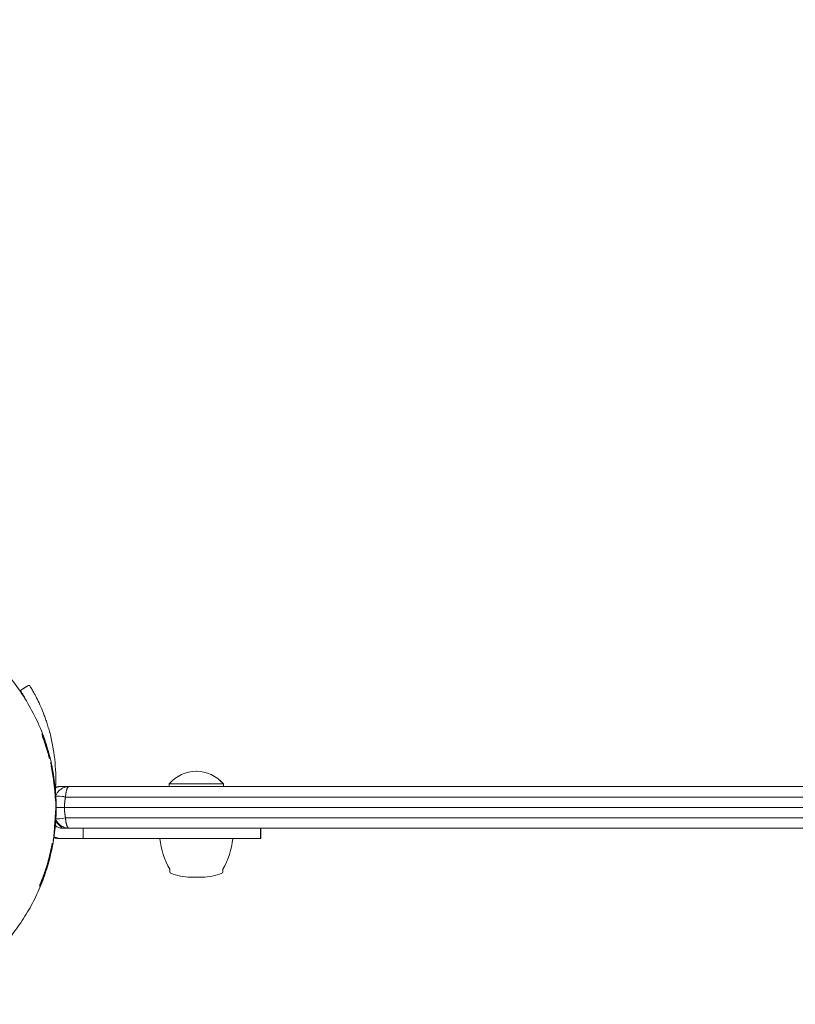
# Model space of a CAD drawing. Units: millimetres. Extents: x -1555 to 3492, y -1557 to 3175.
# Drawn here: x 48 to 271, y -57 to 227 of the extents above; entities that cross this region are included whole.
import ezdxf

# ---------------------------------------------------------------- set-up
doc = ezdxf.new("R2010")
doc.units = ezdxf.units.MM
doc.header["$LTSCALE"] = 0.2
doc.header["$MEASUREMENT"] = 0
doc.header["$PDMODE"] = 1
doc.layers.add('HAGS-Dim Plan', color=7, linetype='Continuous', lineweight=100)
doc.layers.add('HAGS-Plan', color=7, linetype='Continuous')
doc.styles.get("Standard").update_dxf_attribs({"font": 'g13f12d.shx', "height": 300})
doc.dimstyles.new('HAGS - Dim Plan', dxfattribs={"dimtxt": 300, "dimasz": 200, "dimexe": 0.18, "dimexo": 0.0625, "dimgap": 150, "dimtad": 0, "dimlfac": 0.001, "dimrnd": 0.01, "dimzin": 1, "dimdsep": 46, "dimtxsty": 'Standard', "dimblk": 'HAGS - Dim Plan arrow', "dimcen": 0.1, "dimse1": 1, "dimse2": 1, "dimclrd": 1, "dimadec": 0, "dimazin": 0, "dimtfac": 1, "dimtofl": 0, "dimtmove": 0, "dimatfit": 3, "dimfxl": 1, "dimtolj": 1, "dimtzin": 0, "dimarcsym": 0})

# ---------------------------------------------------------------- blocks, each defined once
blk = doc.blocks.new('HAGS - Dim Plan arrow')
at = {"color": 1, "lineweight": 0}
blk.add_lwpolyline([(0, 0, 0, 0.35, 0), (-1, 0, 0.015, 0.015, 0)], format="xyseb", dxfattribs=at)
blk = doc.blocks.new('*D10')
at = {"layer": 'Defpoints', "color": 0, "transparency": 16777216}
for p in [(2730.37, 2977.67), (-1554.73, -0.2), (2730.37, -56.78)]:
    blk.add_point(p, dxfattribs=at)
at = {"layer": 'HAGS-Dim Plan', "color": 1, "lineweight": -2, "transparency": 16777216}
for p, q in [((-1354.73, 2977.67), (-33.14, 2977.67)), ((2530.37, 2977.67), (1208.78, 2977.67))]:
    blk.add_line(p, q, dxfattribs=at)
at = {"layer": 'HAGS-Dim Plan', "color": 1, "lineweight": -2, "transparency": 16777216, "xscale": 200, "yscale": 200, "zscale": 200, "rotation": 180}
blk.add_blockref('HAGS - Dim Plan arrow', (-1554.73, 2977.67), dxfattribs=at)
at = {"layer": 'HAGS-Dim Plan', "color": 1, "lineweight": -2, "transparency": 16777216, "xscale": 200, "yscale": 200, "zscale": 200}
blk.add_blockref('HAGS - Dim Plan arrow', (2730.37, 2977.67), dxfattribs=at)
at = {"layer": 'HAGS-Dim Plan', "color": 0, "transparency": 16777216, "insert": (587.82, 2977.67), "char_height": 300, "attachment_point": 5}
blk.add_mtext('\\A1;4.29m', dxfattribs=at)
blk = doc.blocks.new('*D11')
at = {"layer": 'Defpoints', "color": 0, "transparency": 16777216}
for p in [(1230.37, 2550.78), (-58.11, -1.06, 898.4), (1230.37, 0, 1485.06)]:
    blk.add_point(p, dxfattribs=at)
at = {"layer": 'HAGS-Dim Plan', "color": 1, "lineweight": -2, "transparency": 16777216}
for p, q in [((-258.11, 2550.78), (-458.11, 2550.78)), ((1430.37, 2550.78), (1630.37, 2550.78))]:
    blk.add_line(p, q, dxfattribs=at)
at = {"layer": 'HAGS-Dim Plan', "color": 1, "lineweight": -2, "transparency": 16777216, "xscale": 200, "yscale": 200, "zscale": 200}
blk.add_blockref('HAGS - Dim Plan arrow', (-58.11, 2550.78), dxfattribs=at)
at = {"layer": 'HAGS-Dim Plan', "color": 1, "lineweight": -2, "transparency": 16777216, "xscale": 200, "yscale": 200, "zscale": 200, "rotation": 180}
blk.add_blockref('HAGS - Dim Plan arrow', (1230.37, 2550.78), dxfattribs=at)
at = {"layer": 'HAGS-Dim Plan', "color": 0, "transparency": 16777216, "insert": (586.13, 2550.78), "char_height": 300, "attachment_point": 5}
blk.add_mtext('\\A1;1.29m', dxfattribs=at)

msp = doc.modelspace()

# ---------------------------------------------------------------- linework, layer by layer
at = {"layer": 'HAGS-Plan', "lineweight": 0}
for p, q in [((50.192, 35.119), (50.09, 35.119)), ((50.192, 35.119), (50.547, 35.119)), ((47.769, 33.59), (47.966, 33.59)), ((54.4, 20.059), (54.448, 20.059)), ((54.805, 19.143), (54.872, 19.143)), ((55.191, 17.961), (55.239, 17.961)), ((55.685, 16.149), (55.704, 16.149)), ((55.742, 15.955), (55.771, 15.955)), ((56.18, 14.853), (56.222, 14.853)), ((56.277, 14.444), (56.329, 14.444)), ((56.808, 12.038), (56.824, 12.038)), ((56.842, 11.875), (56.869, 11.875)), ((56.885, 11.247), (56.933, 11.247)), ((57.25, 9.718), (57.276, 9.718)), ((59.254, 6), (61.898, 6)), ((59.254, 6), (61.898, 6)), ((61.898, 6), (305.598, 6)), ((61.898, 6), (305.598, 6)), ((98.6, 6.8), (90.8, 6.8)), ((90.8, 6), (90.8, 6.8)), ((106.4, 6.8), (98.6, 6.8)), ((106.41, 6.8), (106.4, 6.8)), ((106.4, 6), (106.4, 6.8)), ((106.41, 6), (106.41, 6.8)), ((57.839, 4.215), (57.911, 4.215)), ((305.598, 3), (60.897, 3)), ((305.598, 3), (60.897, 3)), ((57.922, -2.718), (58.024, -2.718)), ((57.996, -1.828), (58.102, -1.828)), ((58.203, 0), (60.602, 0)), ((58.203, 0), (60.602, 0)), ((305.598, 0), (60.602, 0)), ((305.598, 0), (60.602, 0)), ((57.754, -5.078), (57.762, -5.078)), ((57.8, -4.527), (57.832, -4.527)), ((57.895, -3.079), (57.991, -3.079)), ((59.956, -6), (58.06, -4.104)), ((60.897, -3), (305.598, -3)), ((60.897, -3), (305.598, -3)), ((57.657, -6.965), (57.713, -6.965)), ((57.709, -6.163), (57.76, -6.163)), ((57.727, -5.848), (57.778, -5.848)), ((65.988, -6), (59.988, -6)), ((81.854, -6), (65.988, -6)), ((65.988, -6), (65.988, -9)), ((296.303, -6), (81.854, -6)), ((296.303, -6), (81.854, -6)), ((117.145, -6), (117.145, -9)), ((117.162, -6), (117.162, -9)), ((59.328, -9), (59.226, -9)), ((59.328, -9), (59.458, -9)), ((59.503, -9), (59.813, -9)), ((59.858, -9), (59.988, -9)), ((65.988, -9), (59.988, -9)), ((116.571, -9), (65.988, -9)), ((117.145, -9), (116.571, -9)), ((117.145, -9), (117.162, -9)), ((56.289, -13.903), (56.32, -13.903)), ((56.289, -13.903), (56.434, -13.903)), ((56.365, -13.906), (56.381, -13.906)), ((56.78, -11.737), (56.81, -11.737)), ((56.78, -11.738), (56.924, -11.738)), ((54.745, -19.098), (54.777, -19.098)), ((54.745, -19.099), (54.894, -19.099)), ((54.824, -19.097), (54.841, -19.097)), ((91, -17.835), (91, -18.6)), ((106.2, -17.835), (106.2, -18.6)), ((106.21, -17.835), (106.21, -18.6)), ((53.94, -21.266), (53.972, -21.266)), ((53.972, -21.266), (54.092, -21.266)), ((96.919, -20.084), (98.6, -20.084)), ((98.6, -20.084), (100.281, -20.084)), ((100.281, -20.084), (100.29, -20.084))]:
    msp.add_line(p, q, dxfattribs=at)
for centre, radius, start, end in [((0, 0), 58.025, 20.22453, 20.88721), ((0, 0), 57.981, 20.24072, 20.58872), ((0, 0), 58.101, 13.99453, 14.61833), ((0, 0), 58.151, 14.38188, 14.79857), ((0, 0), 58.069, 7.69082, 12.93062), ((0, 0), 57.983, 11.42272, 11.82032), ((0, 0), 58.033, 11.17476, 11.80994), ((99.036, -0.491), 11, 92.27305, 138.48244), ((98.164, -0.491), 11, 41.51756, 87.72695), ((99.046, -0.491), 11, 92.27305, 92.29807), ((98.173, -0.491), 11, 41.51756, 87.72695), ((0, 0), 58.152, 0, 1.77064), ((0, 0), 58.088, 353.90986, 357.31769), ((0, 0), 58.141, 356.73077, 357.27431), ((0, 0), 58.152, 356.73137, 0), ((0, 0), 58.152, 350.55258, 354.69504), ((0, 0), 57.977, 354.80399, 357.1106), ((0, 0), 58.073, 354.2202, 356.96054), ((0, 0), 58.141, 354.49204, 354.69406), ((0, 0), 57.981, 344.69309, 349.79516), ((0, 0), 58.152, 344.73914, 349.82545), ((0, 0), 57.991, 349.51251, 349.79706), ((0, 0), 58.141, 349.5711, 349.82355), ((0, 0), 58.141, 350.55082, 350.78691), ((109.007, -7.031), 21, 185.3805, 210.96311), ((88.193, -7.031), 21, 329.03689, 354.6195), ((88.202, -7.031), 21, 329.03689, 354.6195), ((0, 0), 58.055, 340.79507, 346.14136), ((0, 0), 58.071, 340.80064, 346.1453), ((0, 0), 57.991, 344.69599, 344.84161), ((0, 0), 58.141, 344.73626, 344.96158), ((0, 0), 57.981, 336.95271, 342.27789), ((0, 0), 58.152, 337.02429, 342.33166), ((0, 0), 57.991, 342.05215, 342.28127), ((0, 0), 58.141, 342.08412, 342.32829), ((91.4, -18.6), 0.4, 180, 247.78739), ((96.919, -5.084), 15, 247.78739, 270), ((100.281, -5.084), 15, 270, 292.21261), ((100.29, -5.084), 15, 270, 292.21261), ((105.8, -18.6), 0.4, 292.21261, 0), ((105.81, -18.6), 0.4, 292.21261, 0), ((0, 0), 57.991, 336.95721, 337.22748), ((0, 0), 58.141, 337.01981, 337.30538)]:
    msp.add_arc(centre, radius, start, end, dxfattribs=at)
at = {"layer": 'HAGS-Plan', "lineweight": 0, "extrusion": (0, 0, -1)}
for centre, major_axis, ratio, start_param, end_param in [((5.103, 8.105), (0, -53), 0.9999484, -1.814363, -1.509819), ((60.897, 2.25), (2.899, -0.774), 0.2420454, -1.9698629, -1.6353291), ((60.897, 2.25), (2.899, -0.774), 0.2420454, -1.9698629, -1.6353291), ((63.76, 2), (-2.511, 3.114), 0.0000028, 0, 0.0000113), ((63.76, 2), (-2.511, 3.114), 0.0000028, 0, 0.0000113), ((59.988, -3), (0, -3), 0.9999484, 0, 0.7368838), ((63.76, -2), (-2.511, -3.114), 0.0000028, 0, 0.0000113), ((63.76, -2), (-2.511, -3.114), 0.0000028, 0, 0.0000113), ((59.988, -3), (0, -6), 0.9999484, 0, 0.4111517), ((59.226, -3), (0, -6), 0.9999484, 0, 0.2827948)]:
    msp.add_ellipse(centre, major_axis=major_axis, ratio=ratio, start_param=start_param, end_param=end_param, dxfattribs=at)
at = {"layer": 'HAGS-Plan', "lineweight": 0}
for centre, major_axis, ratio, start_param, end_param in [((60.897, 2.25), (-2.899, 0.774), 0.2420454, -1.5062723, -0.2304717), ((60.897, 2.25), (-2.899, 0.774), 0.2420454, -1.5062723, -0.2304717), ((63.752, 2), (-2.5, 3.121), 0.0000029, 0, 0.0000115), ((63.752, 2), (-2.5, 3.121), 0.0000029, 0, 0.0000115), ((60.897, -2.25), (-2.899, -0.774), 0.2420454, 0.2304717, 1.5062723), ((60.897, -2.25), (-2.899, -0.774), 0.2420454, 0.2304717, 1.5062723), ((63.752, -2), (-2.5, -3.121), 0.0000029, 0, 0.0000115), ((63.752, -2), (-2.5, -3.121), 0.0000029, 0, 0.0000115), ((59.328, -3), (0, -6), 0.9999484, -0.2998019, 0)]:
    msp.add_ellipse(centre, major_axis=major_axis, ratio=ratio, start_param=start_param, end_param=end_param, dxfattribs=at)
for points, knots in [([(30.799, 49.984), (32.477, 48.914), (34.126, 47.743), (37.499, 45.07), (39.219, 43.544), (42.438, 40.319), (43.949, 38.63), (46.732, 35.117), (48.018, 33.302), (50.342, 29.576), (51.396, 27.671), (53.254, 23.802), (54.074, 21.842), (55.474, 17.896), (56.066, 15.91), (57.022, 11.941), (57.396, 9.953), (57.93, 6.002), (58.098, 4.031), (58.234, 0.129), (58.206, -1.813), (57.964, -5.649), (57.75, -7.554), (57.145, -11.313), (56.75, -13.174), (55.791, -16.845), (55.221, -18.659), (53.91, -22.231), (53.163, -23.992), (51.502, -27.45), (50.577, -29.147), (48.561, -32.469), (47.459, -34.091), (45.084, -37.249), (43.803, -38.779), (41.072, -41.738), (39.614, -43.158), (36.531, -45.874), (34.9, -47.162), (32.431, -48.915), (31.618, -49.462), (30.798, -49.985)], [20.487855, 20.487855, 20.487855, 20.487855, 28.5056131, 28.5056131, 37.2989536, 37.2989536, 45.6072305, 45.6072305, 53.4138809, 53.4138809, 60.7292764, 60.7292764, 67.5910677, 67.5910677, 74.0590471, 74.0590471, 80.2124266, 80.2124266, 86.1397181, 86.1397181, 91.9353794, 91.9353794, 97.6981827, 97.6981827, 103.5188021, 103.5188021, 109.4843183, 109.4843183, 115.6750798, 115.6750798, 122.1580616, 122.1580616, 128.9932893, 128.9932893, 136.2264316, 136.2264316, 143.8889117, 143.8889117, 151.9969046, 151.9969046, 155.9157775, 155.9157775, 155.9157775, 155.9157775]), ([(50.547, 35.119), (50.557, 35.119), (50.618, 35.034), (50.837, 34.693), (50.994, 34.439), (51.393, 33.763), (51.631, 33.347), (52.173, 32.351), (52.472, 31.781), (53.109, 30.49), (53.441, 29.781), (54.117, 28.232), (54.454, 27.407), (54.948, 26.09), (55.109, 25.642), (55.423, 24.728), (55.576, 24.261), (55.798, 23.551), (55.87, 23.312), (56.012, 22.833), (56.082, 22.59), (56.183, 22.23), (56.233, 22.048), (56.291, 21.835), (56.319, 21.728), (56.334, 21.674), (56.34, 21.651), (56.344, 21.636), (56.346, 21.627), (56.402, 21.416), (56.465, 21.172), (56.536, 20.887)], [0, 0, 0, 0, 0.125, 0.125, 0.25, 0.25, 0.375, 0.375, 0.5, 0.5, 0.625, 0.625, 0.75, 0.75, 0.8125, 0.8125, 0.875, 0.875, 0.90625, 0.90625, 0.9375, 0.9375, 0.953125, 0.9609375, 0.9648438, 0.9667969, 0.9677734, 0.9677734, 0.96875, 0.96875, 1, 1, 1, 1]), ([(47.966, 33.59), (47.976, 33.59), (48.034, 33.51), (48.242, 33.188), (48.39, 32.949), (48.768, 32.311), (48.993, 31.918), (49.402, 31.169), (49.564, 30.865), (49.733, 30.537)], [0, 0, 0, 0, 0.125, 0.125, 0.25, 0.25, 0.375, 0.375, 0.4493759, 0.4493759, 0.4493759, 0.4493759]), ([(54.089, 21.223), (54.086, 21.223), (54.09, 21.202), (54.114, 21.123), (54.134, 21.063), (54.214, 20.831), (54.295, 20.605), (54.394, 20.327)], [0.0000211294, 0.0000211294, 0.0000211294, 0.0000211294, 0.0006004402, 0.0006004402, 0.0011797509, 0.0011797509, 0.0023383723, 0.0023383723, 0.0023383723, 0.0023383723]), ([(54.488, 20.282), (54.432, 20.426), (54.38, 20.555), (54.287, 20.785), (54.245, 20.886), (54.176, 21.049), (54.148, 21.112), (54.107, 21.199), (54.094, 21.221), (54.09, 21.223)], [0.0000002725, 0.0000002725, 0.0000002725, 0.0000002725, 0.0005882243, 0.0005882243, 0.0011761761, 0.0011761761, 0.0017641279, 0.0017641279, 0.0023520796, 0.0023520796, 0.0023520796, 0.0023520796]), ([(54.96, 18.505), (54.898, 18.694), (54.84, 18.871), (54.73, 19.201), (54.678, 19.355), (54.588, 19.623), (54.55, 19.739), (54.486, 19.933), (54.463, 20.008), (54.448, 20.059)], [0.0000002271, 0.0000002271, 0.0000002271, 0.0000002271, 0.0006451698, 0.0006451698, 0.0012901125, 0.0012901125, 0.0019350552, 0.0019350552, 0.0025799979, 0.0025799979, 0.0025799979, 0.0025799979]), ([(55.244, 18.171), (55.115, 18.56), (54.986, 18.934), (54.792, 19.473), (54.728, 19.647), (54.605, 19.977), (54.545, 20.134), (54.488, 20.282)], [0.000000208, 0.000000208, 0.000000208, 0.000000208, 0.0012150462, 0.0012150462, 0.0018224654, 0.0018224654, 0.0024298845, 0.0024298845, 0.0024298845, 0.0024298845]), ([(55.239, 17.961), (55.185, 18.13), (55.135, 18.287), (55.043, 18.575), (55.002, 18.703), (54.934, 18.916), (54.908, 19), (54.875, 19.113), (54.868, 19.143), (54.872, 19.143)], [0.0000002187, 0.0000002187, 0.0000002187, 0.0000002187, 0.0005544391, 0.0005544391, 0.0011086594, 0.0011086594, 0.0016628798, 0.0016628798, 0.0022171002, 0.0022171002, 0.0022171002, 0.0022171002]), ([(54.872, 19.143), (54.874, 19.143), (54.88, 19.131), (54.901, 19.083), (54.916, 19.048), (54.934, 19.001)], [0.00221710018, 0.00221710018, 0.00221710018, 0.00221710018, 0.00257382646, 0.00257382646, 0.00293055274, 0.00293055274, 0.00293055274, 0.00293055274]), ([(54.883, 18.694), (55.04, 18.226), (55.194, 17.751), (55.42, 17.028), (55.495, 16.785), (55.639, 16.307), (55.708, 16.071), (55.776, 15.838)], [0.0000002143, 0.0000002143, 0.0000002143, 0.0000002143, 0.0015060305, 0.0015060305, 0.0022589385, 0.0022589385, 0.0030118466, 0.0030118466, 0.0030118466, 0.0030118466]), ([(54.934, 19.001), (54.987, 18.857), (55.05, 18.684), (55.19, 18.282), (55.263, 18.064), (55.416, 17.598), (55.491, 17.36), (55.639, 16.878), (55.708, 16.646), (55.771, 16.423)], [0.0000002477, 0.0000002477, 0.0000002477, 0.0000002477, 0.0007496056, 0.0007496056, 0.0014989635, 0.0014989635, 0.0022483214, 0.0022483214, 0.0029976792, 0.0029976792, 0.0029976792, 0.0029976792]), ([(55.704, 16.149), (55.656, 16.308), (55.602, 16.484), (55.483, 16.868), (55.42, 17.072), (55.289, 17.487), (55.221, 17.699), (55.089, 18.111), (55.023, 18.315), (54.96, 18.505)], [0.0000002744, 0.0000002744, 0.0000002744, 0.0000002744, 0.000655827, 0.000655827, 0.0013113797, 0.0013113797, 0.0019669324, 0.0019669324, 0.0026224851, 0.0026224851, 0.0026224851, 0.0026224851]), ([(55.098, 18.254), (55.223, 17.865), (55.338, 17.496), (55.546, 16.796), (55.64, 16.465), (55.724, 16.156)], [0.0000002224, 0.0000002224, 0.0000002224, 0.0000002224, 0.0012969621, 0.0012969621, 0.0025937018, 0.0025937018, 0.0025937018, 0.0025937018]), ([(56.094, 15.313), (55.97, 15.78), (55.837, 16.251), (55.554, 17.204), (55.404, 17.685), (55.244, 18.171)], [0.0000002159, 0.0000002159, 0.0000002159, 0.0000002159, 0.0015095755, 0.0015095755, 0.0030189352, 0.0030189352, 0.0030189352, 0.0030189352]), ([(55.724, 16.156), (55.758, 16.028), (55.775, 15.956), (55.767, 15.953), (55.744, 16.023), (55.704, 16.149)], [0.0000002515, 0.0000002515, 0.0000002515, 0.0000002515, 0.0006347429, 0.0006347429, 0.0012692343, 0.0012692343, 0.0012692343, 0.0012692343]), ([(55.771, 16.423), (55.833, 16.209), (55.888, 16.009), (55.988, 15.636), (56.033, 15.462), (56.109, 15.159), (56.14, 15.028), (56.191, 14.809), (56.209, 14.723), (56.22, 14.663)], [0.0000002272, 0.0000002272, 0.0000002272, 0.0000002272, 0.000729821, 0.000729821, 0.0014594149, 0.0014594149, 0.0021890087, 0.0021890087, 0.0029186025, 0.0029186025, 0.0029186025, 0.0029186025]), ([(55.776, 15.838), (55.842, 15.611), (55.903, 15.398), (55.987, 15.102), (56.014, 15.006), (56.064, 14.83), (56.087, 14.748), (56.151, 14.521), (56.187, 14.395), (56.242, 14.214), (56.261, 14.155), (56.271, 14.134)], [0.0000002149, 0.0000002149, 0.0000002149, 0.0000002149, 0.000733241, 0.000733241, 0.0010997541, 0.0010997541, 0.0014662671, 0.0014662671, 0.0021992932, 0.0021992932, 0.0029323193, 0.0029323193, 0.0029323193, 0.0029323193]), ([(56.271, 14.134), (56.278, 14.121), (56.277, 14.142), (56.263, 14.223), (56.256, 14.259), (56.239, 14.345), (56.228, 14.395), (56.189, 14.568), (56.155, 14.713), (56.073, 15.046), (56.024, 15.236), (55.97, 15.443)], [0.0000001975, 0.0000001975, 0.0000001975, 0.0000001975, 0.0007273846, 0.0007273846, 0.0010909782, 0.0010909782, 0.0014545718, 0.0014545718, 0.0021817589, 0.0021817589, 0.002908946, 0.002908946, 0.002908946, 0.002908946]), ([(56.222, 14.853), (56.212, 14.883), (56.193, 14.952), (56.146, 15.121), (56.119, 15.222), (56.094, 15.313)], [0.00000020789, 0.00000020789, 0.00000020789, 0.00000020789, 0.0002931653, 0.0002931653, 0.00058612271, 0.00058612271, 0.00058612271, 0.00058612271]), ([(56.608, 12.994), (56.606, 12.994), (56.604, 12.994), (56.602, 12.994), (56.6, 12.994), (56.599, 12.994), (56.597, 12.994)], [0.00375713606, 0.00375713606, 0.00375713606, 0.00375713606, 0.00405886196, 0.00405886196, 0.00405886196, 0.00435474924, 0.00435474924, 0.00435474924, 0.00435474924]), ([(56.804, 11.877), (56.802, 11.877), (56.8, 11.877), (56.798, 11.877), (56.783, 11.877), (56.768, 11.877), (56.753, 11.877)], [0.0062903872, 0.0062903872, 0.0062903872, 0.0062903872, 0.0066500606, 0.0066500606, 0.0066500606, 0.0091695667, 0.0091695667, 0.0091695667, 0.0091695667]), ([(56.912, 11.877), (56.91, 11.877), (56.908, 11.877), (56.907, 11.877), (56.894, 11.877), (56.882, 11.877), (56.87, 11.877)], [0.0052678915, 0.0052678915, 0.0052678915, 0.0052678915, 0.0055610569, 0.0055610569, 0.0055610569, 0.0076120314, 0.0076120314, 0.0076120314, 0.0076120314]), ([(57.406, 8.199), (57.355, 8.558), (57.303, 8.905), (57.199, 9.576), (57.15, 9.883), (57.06, 10.435), (57.021, 10.668), (56.961, 11.04), (56.941, 11.173), (56.933, 11.247)], [0.0000001992, 0.0000001992, 0.0000001992, 0.0000001992, 0.0010725506, 0.0010725506, 0.0021449019, 0.0021449019, 0.0032172533, 0.0032172533, 0.0042896046, 0.0042896046, 0.0042896046, 0.0042896046]), ([(57.137, 9.862), (57.23, 9.309), (57.317, 8.749), (57.477, 7.616), (57.551, 7.039), (57.616, 6.466)], [0.0000002074, 0.0000002074, 0.0000002074, 0.0000002074, 0.0017195495, 0.0017195495, 0.0034388916, 0.0034388916, 0.0034388916, 0.0034388916]), ([(57.34, 9.259), (57.319, 9.394), (57.302, 9.511), (57.279, 9.673), (57.274, 9.718), (57.276, 9.718)], [0.00000021506, 0.00000021506, 0.00000021506, 0.00000021506, 0.00043603768, 0.00043603768, 0.0008718603, 0.0008718603, 0.0008718603, 0.0008718603]), ([(57.281, 9.706), (57.292, 9.706), (57.303, 9.706), (57.314, 9.706), (57.316, 9.706), (57.317, 9.706), (57.319, 9.706)], [0.0030715837, 0.0030715837, 0.0030715837, 0.0030715837, 0.0049689972, 0.0049689972, 0.0049689972, 0.0052421961, 0.0052421961, 0.0052421961, 0.0052421961]), ([(57.319, 9.706), (57.376, 9.388), (57.432, 9.054), (57.513, 8.529), (57.54, 8.35), (57.59, 7.994), (57.615, 7.816), (57.638, 7.637)], [0.0000002251, 0.0000002251, 0.0000002251, 0.0000002251, 0.0010730606, 0.0010730606, 0.0016094783, 0.0016094783, 0.0021458961, 0.0021458961, 0.0021458961, 0.0021458961]), ([(57.915, 5.211), (57.868, 5.761), (57.812, 6.32), (57.679, 7.45), (57.602, 8.026), (57.516, 8.596)], [0.0000002074, 0.0000002074, 0.0000002074, 0.0000002074, 0.001713768, 0.001713768, 0.0034273286, 0.0034273286, 0.0034273286, 0.0034273286]), ([(57.832, 4.716), (57.813, 4.872), (57.791, 5.071), (57.751, 5.436), (57.736, 5.568), (57.705, 5.846), (57.688, 5.992), (57.652, 6.301), (57.633, 6.463), (57.592, 6.794), (57.571, 6.963), (57.527, 7.309), (57.504, 7.486), (57.456, 7.842), (57.431, 8.021), (57.406, 8.199)], [0.0000002187, 0.0000002187, 0.0000002187, 0.0000002187, 0.00106926, 0.00106926, 0.0016037807, 0.0016037807, 0.0021383014, 0.0021383014, 0.0026728221, 0.0026728221, 0.0032073428, 0.0032073428, 0.0037418635, 0.0037418635, 0.0042763842, 0.0042763842, 0.0042763842, 0.0042763842]), ([(57.547, 7.771), (57.55, 7.771), (57.552, 7.771), (57.555, 7.771), (57.556, 7.771), (57.557, 7.771), (57.558, 7.771)], [0.00195742655, 0.00195742655, 0.00195742655, 0.00195742655, 0.00240542571, 0.00240542571, 0.00240542571, 0.00255503659, 0.00255503659, 0.00255503659, 0.00255503659]), ([(57.616, 6.466), (57.682, 5.898), (57.737, 5.353), (57.808, 4.573), (57.83, 4.32), (57.869, 3.841), (57.887, 3.614), (57.903, 3.398)], [0.0000002003, 0.0000002003, 0.0000002003, 0.0000002003, 0.0017085324, 0.0017085324, 0.0025626985, 0.0025626985, 0.0034168646, 0.0034168646, 0.0034168646, 0.0034168646]), ([(57.638, 7.637), (57.684, 7.283), (57.724, 6.942), (57.777, 6.453), (57.793, 6.294), (57.822, 5.991), (57.834, 5.848), (57.857, 5.575), (57.867, 5.445), (57.885, 5.206), (57.892, 5.097), (57.91, 4.8), (57.917, 4.642), (57.919, 4.534)], [0.0000002005, 0.0000002005, 0.0000002005, 0.0000002005, 0.0010660477, 0.0010660477, 0.0015989713, 0.0015989713, 0.0021318948, 0.0021318948, 0.0026648184, 0.0026648184, 0.003197742, 0.003197742, 0.0042635892, 0.0042635892, 0.0042635892, 0.0042635892]), ([(59.254, 6), (59.169, 6), (59.083, 5.995), (58.913, 5.977), (58.83, 5.964), (58.58, 5.911), (58.417, 5.858), (58.185, 5.755), (58.114, 5.72), (58.045, 5.681)], [-0.0000136213, -0.0000136213, -0.0000136213, -0.0000136213, 0.0003146246, 0.0003146246, 0.0006428705, 0.0006428705, 0.0012993623, 0.0012993623, 0.0015930456, 0.0015930456, 0.0015930456, 0.0015930456]), ([(59.254, 6), (59.169, 6), (59.083, 5.995), (58.913, 5.977), (58.83, 5.964), (58.58, 5.911), (58.417, 5.858), (58.185, 5.755), (58.114, 5.72), (58.045, 5.681)], [-0.0000136213, -0.0000136213, -0.0000136213, -0.0000136213, 0.0003146246, 0.0003146246, 0.0006428705, 0.0006428705, 0.0012993623, 0.0012993623, 0.0015930456, 0.0015930456, 0.0015930456, 0.0015930456]), ([(59.254, 6), (59.169, 6), (59.083, 5.995), (58.913, 5.977), (58.83, 5.964), (58.58, 5.911), (58.417, 5.858), (58.185, 5.755), (58.114, 5.72), (58.045, 5.681)], [-0.0000136213, -0.0000136213, -0.0000136213, -0.0000136213, 0.0003146246, 0.0003146246, 0.0006428705, 0.0006428705, 0.0012993623, 0.0012993623, 0.0015930486, 0.0015930486, 0.0015930486, 0.0015930486]), ([(59.254, 6), (59.145, 6), (59.034, 5.995), (58.815, 5.977), (58.707, 5.964), (58.414, 5.915), (58.231, 5.872), (58.051, 5.815)], [-0.000013621, -0.000013621, -0.000013621, -0.000013621, 0.0003148109, 0.0003148109, 0.0006432427, 0.0006432427, 0.0012099734, 0.0012099734, 0.0012099734, 0.0012099734]), ([(58.107, 3.366), (58.21, 3.647), (58.345, 3.916), (58.735, 4.518), (59.024, 4.837), (59.683, 5.37), (60.065, 5.588), (60.877, 5.895), (61.322, 5.983), (61.807, 5.999), (61.852, 6), (61.898, 6)], [0.3592007, 0.3592007, 0.3592007, 0.3592007, 1.2533987, 1.2533987, 2.5299066, 2.5299066, 3.8445046, 3.8445046, 5.2073748, 5.2073748, 5.3494862, 5.3494862, 5.3494862, 5.3494862]), ([(59.254, 6), (59.169, 6), (59.083, 5.995), (58.913, 5.977), (58.83, 5.964), (58.586, 5.912), (58.429, 5.861), (58.274, 5.794)], [-0.0000136213, -0.0000136213, -0.0000136213, -0.0000136213, 0.0003146246, 0.0003146246, 0.0006428705, 0.0006428705, 0.0012760006, 0.0012760006, 0.0012760006, 0.0012760006]), ([(57.919, 4.534), (57.923, 4.414), (57.923, 4.328), (57.92, 4.25), (57.918, 4.232), (57.913, 4.213), (57.91, 4.212), (57.899, 4.236), (57.889, 4.285), (57.865, 4.45), (57.85, 4.567), (57.832, 4.716)], [0.0000002092, 0.0000002092, 0.0000002092, 0.0000002092, 0.0010621766, 0.0010621766, 0.0015931604, 0.0015931604, 0.0021241441, 0.0021241441, 0.0031861116, 0.0031861116, 0.004248079, 0.004248079, 0.004248079, 0.004248079]), ([(57.903, 3.398), (57.919, 3.185), (57.933, 2.993), (57.957, 2.65), (57.968, 2.498), (57.988, 2.241), (57.996, 2.138), (58.011, 1.98), (58.018, 1.926), (58.024, 1.898)], [0.0000002671, 0.0000002671, 0.0000002671, 0.0000002671, 0.0008528721, 0.0008528721, 0.0017054771, 0.0017054771, 0.0025580821, 0.0025580821, 0.0034106871, 0.0034106871, 0.0034106871, 0.0034106871]), ([(58.056, 2.571), (58.054, 2.72), (58.05, 2.889), (58.037, 3.266), (58.028, 3.475), (58.006, 3.927), (57.992, 4.166), (57.958, 4.67), (57.938, 4.936), (57.915, 5.211)], [0.0000002303, 0.0000002303, 0.0000002303, 0.0000002303, 0.0008532436, 0.0008532436, 0.0017062569, 0.0017062569, 0.0025592702, 0.0025592702, 0.0034122835, 0.0034122835, 0.0034122835, 0.0034122835]), ([(58.024, 1.898), (58.036, 1.839), (58.045, 1.866), (58.054, 2.037), (58.056, 2.116), (58.058, 2.313), (58.058, 2.431), (58.056, 2.571)], [0.0000001983, 0.0000001983, 0.0000001983, 0.0000001983, 0.0017026135, 0.0017026135, 0.0025538211, 0.0025538211, 0.0034050288, 0.0034050288, 0.0034050288, 0.0034050288]), ([(58.113, 1.797), (58.118, 1.644), (58.121, 1.495), (58.126, 1.206), (58.128, 1.068), (58.128, 0.942)], [0.0000001973, 0.0000001973, 0.0000001973, 0.0000001973, 0.00045231689, 0.00045231689, 0.00090443648, 0.00090443648, 0.00090443648, 0.00090443648]), ([(58.124, 1.797), (58.123, 1.797), (58.123, 1.797), (58.122, 1.797), (58.119, 1.797), (58.116, 1.797), (58.113, 1.797)], [0.00140589189, 0.00140589189, 0.00140589189, 0.00140589189, 0.00148220766, 0.00148220766, 0.00148220766, 0.00201990151, 0.00201990151, 0.00201990151, 0.00201990151]), ([(57.902, -5.377), (57.902, -5.377), (57.902, -5.377), (57.901, -5.377), (57.898, -5.377), (57.895, -5.377), (57.892, -5.377)], [0.00168252117, 0.00168252117, 0.00168252117, 0.00168252117, 0.00175859752, 0.00175859752, 0.00175859752, 0.00229653151, 0.00229653151, 0.00229653151, 0.00229653151]), ([(58.046, -3.316), (58.049, -3.316), (58.052, -3.316), (58.056, -3.316), (58.056, -3.316), (58.056, -3.316), (58.057, -3.316)], [0.00099164067, 0.00099164067, 0.00099164067, 0.00099164067, 0.00152789185, 0.00152789185, 0.00152789185, 0.00160565051, 0.00160565051, 0.00160565051, 0.00160565051]), ([(61.898, -6), (61.857, -6), (61.815, -5.999), (61.335, -5.985), (60.889, -5.898), (60.076, -5.594), (59.694, -5.377), (59.033, -4.846), (58.743, -4.528), (58.348, -3.923), (58.211, -3.65), (58.107, -3.366)], [0, 0, 0, 0, 0.1284626, 0.1284626, 1.4919576, 1.4919576, 2.8070135, 2.8070135, 4.0832876, 4.0832876, 4.9906424, 4.9906424, 4.9906424, 4.9906424]), ([(57.519, -8.451), (57.502, -8.573), (57.483, -8.709), (57.44, -9.003), (57.416, -9.155), (57.391, -9.309)], [0.00000025173, 0.00000025173, 0.00000025173, 0.00000025173, 0.00046160162, 0.00046160162, 0.00092295151, 0.00092295151, 0.00092295151, 0.00092295151]), ([(56.883, -11.298), (56.905, -11.182), (56.928, -11.062), (56.975, -10.813), (56.999, -10.684), (57.023, -10.556)], [0.00000022148, 0.00000022148, 0.00000022148, 0.00000022148, 0.00038643603, 0.00038643603, 0.00077265058, 0.00077265058, 0.00077265058, 0.00077265058]), ([(57.18, -10.524), (57.156, -10.658), (57.131, -10.79), (57.081, -11.049), (57.055, -11.178), (57.03, -11.298)], [0.00000020082, 0.00000020082, 0.00000020082, 0.00000020082, 0.00040268283, 0.00040268283, 0.00080516484, 0.00080516484, 0.00080516484, 0.00080516484]), ([(57.074, -10.272), (57.073, -10.272), (57.071, -10.272), (57.069, -10.272), (57.067, -10.272), (57.065, -10.272), (57.064, -10.272)], [0.00304223785, 0.00304223785, 0.00304223785, 0.00304223785, 0.0033459852, 0.0033459852, 0.0033459852, 0.00365576803, 0.00365576803, 0.00365576803, 0.00365576803]), ([(57.237, -10.272), (57.236, -10.272), (57.235, -10.272), (57.234, -10.272), (57.232, -10.272), (57.229, -10.272), (57.226, -10.272)], [0.00288753068, 0.00288753068, 0.00288753068, 0.00288753068, 0.00303914551, 0.00303914551, 0.00303914551, 0.00350154323, 0.00350154323, 0.00350154323, 0.00350154323]), ([(57.352, -9.545), (57.355, -9.545), (57.357, -9.545), (57.36, -9.545), (57.361, -9.545), (57.362, -9.545), (57.363, -9.545)], [0.00233272727, 0.00233272727, 0.00233272727, 0.00233272727, 0.00279429639, 0.00279429639, 0.00279429639, 0.0029467394, 0.0029467394, 0.0029467394, 0.0029467394]), ([(57.564, -8.675), (57.761, -8.743), (57.959, -8.8), (58.392, -8.9), (58.628, -8.94), (59.079, -8.989), (59.297, -9), (59.503, -9)], [0.0008591381, 0.0008591381, 0.0008591381, 0.0008591381, 0.0014981032, 0.0014981032, 0.0022471548, 0.0022471548, 0.0029962064, 0.0029962064, 0.0029962064, 0.0029962064]), ([(57.583, -8.548), (57.889, -8.675), (58.2, -8.773), (58.747, -8.9), (58.983, -8.94), (59.435, -8.989), (59.652, -9), (59.858, -9)], [0.0004926254, 0.0004926254, 0.0004926254, 0.0004926254, 0.0014981032, 0.0014981032, 0.0022471548, 0.0022471548, 0.0029962064, 0.0029962064, 0.0029962064, 0.0029962064]), ([(56.265, -14.075), (56.281, -14.019), (56.294, -13.976), (56.312, -13.918), (56.318, -13.903), (56.32, -13.903)], [0.00000022443, 0.00000022443, 0.00000022443, 0.00000022443, 0.00036222831, 0.00036222831, 0.00072423219, 0.00072423219, 0.00072423219, 0.00072423219]), ([(56.321, -13.906), (56.334, -13.906), (56.346, -13.906), (56.359, -13.906), (56.361, -13.906), (56.363, -13.906), (56.365, -13.906)], [0.0039637279, 0.0039637279, 0.0039637279, 0.0039637279, 0.0060806112, 0.0060806112, 0.0060806112, 0.006386366, 0.006386366, 0.006386366, 0.006386366]), ([(56.381, -13.906), (56.396, -13.906), (56.411, -13.906), (56.425, -13.906), (56.427, -13.906), (56.43, -13.906), (56.432, -13.906)], [0.0042957647, 0.0042957647, 0.0042957647, 0.0042957647, 0.006742543, 0.006742543, 0.006742543, 0.0070957017, 0.0070957017, 0.0070957017, 0.0070957017]), ([(56.812, -11.735), (56.809, -11.741), (56.809, -11.731), (56.815, -11.676), (56.822, -11.632), (56.832, -11.572)], [0.00000019748, 0.00000019748, 0.00000019748, 0.00000019748, 0.00038043113, 0.00038043113, 0.00076066478, 0.00076066478, 0.00076066478, 0.00076066478]), ([(56.923, -11.735), (56.919, -11.735), (56.914, -11.735), (56.909, -11.735), (56.877, -11.735), (56.845, -11.735), (56.812, -11.735)], [0.0116809734, 0.0116809734, 0.0116809734, 0.0116809734, 0.0124526644, 0.0124526644, 0.0124526644, 0.0179111087, 0.0179111087, 0.0179111087, 0.0179111087]), ([(56.97, -11.572), (56.956, -11.634), (56.944, -11.679), (56.928, -11.734), (56.924, -11.744), (56.923, -11.735)], [0.00000022393, 0.00000022393, 0.00000022393, 0.00000022393, 0.00039663744, 0.00039663744, 0.00079305095, 0.00079305095, 0.00079305095, 0.00079305095]), ([(55.924, -15.306), (55.926, -15.306), (55.928, -15.306), (55.929, -15.306), (55.931, -15.306), (55.933, -15.306), (55.935, -15.306)], [0.00489221321, 0.00489221321, 0.00489221321, 0.00489221321, 0.00519748048, 0.00519748048, 0.00519748048, 0.00550574735, 0.00550574735, 0.00550574735, 0.00550574735]), ([(55.974, -15.164), (56.01, -15.028), (56.046, -14.894), (56.117, -14.629), (56.152, -14.498), (56.185, -14.372)], [0.00000020447, 0.00000020447, 0.00000020447, 0.00000020447, 0.00041682383, 0.00041682383, 0.00083344319, 0.00083344319, 0.00083344319, 0.00083344319]), ([(56.09, -15.306), (56.092, -15.306), (56.094, -15.306), (56.095, -15.306), (56.097, -15.306), (56.099, -15.306), (56.101, -15.306)], [0.00461453521, 0.00461453521, 0.00461453521, 0.00461453521, 0.00491966994, 0.00491966994, 0.00491966994, 0.0052285517, 0.0052285517, 0.0052285517, 0.0052285517]), ([(54.778, -19.097), (54.774, -19.101), (54.776, -19.089), (54.791, -19.032), (54.805, -18.987), (54.823, -18.928)], [0.00000019731, 0.00000019731, 0.00000019731, 0.00000019731, 0.0003807279, 0.0003807279, 0.00076125848, 0.00076125848, 0.00076125848, 0.00076125848]), ([(54.824, -19.097), (54.82, -19.097), (54.816, -19.097), (54.812, -19.097), (54.801, -19.097), (54.79, -19.097), (54.778, -19.097)], [0.0082710772, 0.0082710772, 0.0082710772, 0.0082710772, 0.0088881382, 0.0088881382, 0.0088881382, 0.0107410813, 0.0107410813, 0.0107410813, 0.0107410813]), ([(54.893, -19.097), (54.889, -19.097), (54.885, -19.097), (54.88, -19.097), (54.867, -19.097), (54.854, -19.097), (54.841, -19.097)], [0.0082923152, 0.0082923152, 0.0082923152, 0.0082923152, 0.0090001657, 0.0090001657, 0.0090001657, 0.0111245294, 0.0111245294, 0.0111245294, 0.0111245294]), ([(54.964, -18.933), (54.941, -18.993), (54.924, -19.037), (54.9, -19.093), (54.893, -19.104), (54.893, -19.097)], [0.0000002254, 0.0000002254, 0.0000002254, 0.0000002254, 0.00039340414, 0.00039340414, 0.00078658288, 0.00078658288, 0.00078658288, 0.00078658288]), ([(54.92, -18.631), (54.96, -18.51), (55.001, -18.386), (55.084, -18.132), (55.127, -18.001), (55.169, -17.87)], [0.00000022424, 0.00000022424, 0.00000022424, 0.00000022424, 0.00040710306, 0.00040710306, 0.00081398187, 0.00081398187, 0.00081398187, 0.00081398187]), ([(55.322, -17.885), (55.279, -18.018), (55.236, -18.148), (55.15, -18.404), (55.107, -18.53), (55.065, -18.651)], [0.00000020738, 0.00000020738, 0.00000020738, 0.00000020738, 0.00041146175, 0.00041146175, 0.00082271612, 0.00082271612, 0.00082271612, 0.00082271612]), ([(55.24, -17.649), (55.239, -17.649), (55.237, -17.649), (55.235, -17.649), (55.233, -17.649), (55.231, -17.649), (55.229, -17.649)], [0.00608458463, 0.00608458463, 0.00608458463, 0.00608458463, 0.00639136608, 0.00639136608, 0.00639136608, 0.00669812132, 0.00669812132, 0.00669812132, 0.00669812132]), ([(55.408, -17.649), (55.407, -17.649), (55.405, -17.649), (55.403, -17.649), (55.401, -17.649), (55.399, -17.649), (55.397, -17.649)], [0.00579518123, 0.00579518123, 0.00579518123, 0.00579518123, 0.00610258669, 0.00610258669, 0.00610258669, 0.00640920025, 0.00640920025, 0.00640920025, 0.00640920025]), ([(53.353, -22.699), (53.355, -22.699), (53.357, -22.699), (53.359, -22.699), (53.361, -22.699), (53.363, -22.699), (53.364, -22.699)], [0.00939017416, 0.00939017416, 0.00939017416, 0.00939017416, 0.00970112733, 0.00970112733, 0.00970112733, 0.01000371821, 0.01000371821, 0.01000371821, 0.01000371821]), ([(53.471, -22.447), (53.524, -22.319), (53.577, -22.193), (53.68, -21.945), (53.731, -21.821), (53.78, -21.704)], [0.00000021404, 0.00000021404, 0.00000021404, 0.00000021404, 0.00040998641, 0.00040998641, 0.00081975878, 0.00081975878, 0.00081975878, 0.00081975878]), ([(53.527, -22.699), (53.529, -22.699), (53.531, -22.699), (53.533, -22.699), (53.535, -22.699), (53.536, -22.699), (53.538, -22.699)], [0.00908306847, 0.00908306847, 0.00908306847, 0.00908306847, 0.00939385273, 0.00939385273, 0.00939385273, 0.00969709482, 0.00969709482, 0.00969709482, 0.00969709482]), ([(53.935, -21.704), (53.89, -21.819), (53.842, -21.938), (53.743, -22.181), (53.692, -22.307), (53.639, -22.432)], [0.00000023171, 0.00000023171, 0.00000023171, 0.00000023171, 0.00040063072, 0.00040063072, 0.00080102972, 0.00080102972, 0.00080102972, 0.00080102972]), ([(53.894, -21.43), (53.917, -21.377), (53.935, -21.336), (53.962, -21.28), (53.97, -21.266), (53.972, -21.266)], [0.00000022742, 0.00000022742, 0.00000022742, 0.00000022742, 0.00034708224, 0.00034708224, 0.00069393706, 0.00069393706, 0.00069393706, 0.00069393706]), ([(53.972, -21.268), (54.007, -21.268), (54.041, -21.268), (54.075, -21.268), (54.08, -21.268), (54.085, -21.268), (54.09, -21.268)], [0.0093619414, 0.0093619414, 0.0093619414, 0.0093619414, 0.0148525868, 0.0148525868, 0.0148525868, 0.0156234014, 0.0156234014, 0.0156234014, 0.0156234014])]:
    msp.add_open_spline(points, degree=3, knots=knots, dxfattribs=at)
for points, degree in [([(47.693, 33.699), (48.492, 34.173), (49.29, 34.646), (50.089, 35.119)], 3), ([(47.723, 33.656), (50.192, 35.119)], 1), ([(50.09, 35.119), (50.089, 35.119), (50.089, 35.119), (50.089, 35.119)], 3), ([(47.723, 33.656), (47.723, 33.656)], 1), ([(51.797, 25.941), (51.797, 25.941), (51.797, 25.941), (51.797, 25.941)], 3), ([(54.09, 21.223), (54.09, 21.223), (54.09, 21.223), (54.089, 21.223)], 3), ([(54.394, 20.327), (54.615, 19.706), (54.853, 19.015), (55.098, 18.254)], 3), ([(54.4, 20.059), (54.442, 19.954), (54.507, 19.777), (54.565, 19.615)], 3), ([(54.565, 19.615), (54.673, 19.309), (54.779, 19.002), (54.883, 18.694)], 3), ([(55.97, 15.443), (55.75, 16.271), (55.507, 17.111), (55.239, 17.961)], 3), ([(56.762, 12.31), (56.713, 12.532), (56.661, 12.76), (56.608, 12.994)], 3), ([(56.824, 12.038), (56.808, 12.108), (56.786, 12.203), (56.762, 12.31)], 3), ([(56.87, 11.877), (56.869, 11.861), (56.853, 11.918), (56.824, 12.038)], 3), ([(56.834, 11.483), (56.858, 11.377), (56.896, 11.197), (56.93, 11.019)], 3), ([(57.516, 8.596), (57.342, 9.741), (57.138, 10.834), (56.912, 11.877)], 3), ([(56.93, 11.019), (56.971, 10.804), (57.01, 10.591), (57.047, 10.383)], 3), ([(57.047, 10.383), (57.078, 10.209), (57.108, 10.036), (57.137, 9.862)], 3), ([(57.276, 9.718), (57.277, 9.718), (57.278, 9.714), (57.281, 9.706)], 3), ([(57.415, 8.772), (57.389, 8.939), (57.365, 9.102), (57.34, 9.259)], 3), ([(57.558, 7.771), (57.512, 8.106), (57.465, 8.44), (57.415, 8.772)], 3), ([(58.053, 5.686), (58.051, 5.684), (58.048, 5.683), (58.045, 5.681)], 3), ([(58.04, 3.168), (58.04, 3.168), (58.04, 3.168), (58.04, 3.168)], 3), ([(58.127, 0.631), (58.124, 0.465), (58.12, 0.33), (58.116, 0.224)], 3), ([(58.128, 0.942), (58.129, 0.82), (58.128, 0.717), (58.127, 0.631)], 3), ([(58.093, -2.348), (58.088, -2.486), (58.082, -2.625), (58.075, -2.765)], 3), ([(58.086, -1.979), (58.09, -1.924), (58.094, -1.882), (58.097, -1.852)], 3), ([(58.104, -1.973), (58.102, -2.079), (58.098, -2.209), (58.093, -2.348)], 3), ([(58.097, -1.852), (58.099, -1.836), (58.1, -1.828), (58.102, -1.828)], 3), ([(58.102, -1.828), (58.103, -1.828), (58.104, -1.839), (58.104, -1.86)], 3), ([(58.104, -1.86), (58.105, -1.883), (58.105, -1.922), (58.104, -1.973)], 3), ([(57.872, -5.581), (57.851, -5.799), (57.829, -6.017), (57.805, -6.233)], 3), ([(57.556, -8.152), (57.546, -8.234), (57.534, -8.334), (57.519, -8.451)], 3), ([(57.594, -7.767), (57.586, -7.865), (57.574, -7.993), (57.556, -8.152)], 3), ([(57.713, -6.965), (57.71, -6.954), (57.712, -6.907), (57.718, -6.824)], 3), ([(57.733, -6.84), (57.722, -6.92), (57.714, -6.965), (57.713, -6.965)], 3), ([(57.769, -6.554), (57.756, -6.66), (57.744, -6.757), (57.733, -6.84)], 3), ([(57.805, -6.233), (57.793, -6.343), (57.781, -6.45), (57.769, -6.554)], 3), ([(56.832, -11.572), (56.844, -11.505), (56.862, -11.411), (56.883, -11.298)], 3), ([(57.03, -11.298), (57.007, -11.411), (56.986, -11.505), (56.97, -11.572)], 3), ([(56.185, -14.372), (56.217, -14.251), (56.245, -14.148), (56.265, -14.075)], 3), ([(56.32, -13.903), (56.321, -13.903), (56.321, -13.904), (56.321, -13.906)], 3), ([(56.404, -14.075), (56.388, -14.148), (56.364, -14.251), (56.334, -14.372)], 3), ([(56.434, -13.903), (56.439, -13.903), (56.428, -13.962), (56.404, -14.075)], 3), ([(56.432, -13.906), (56.433, -13.904), (56.434, -13.903), (56.434, -13.903)], 3), ([(56.334, -14.372), (56.278, -14.599), (56.216, -14.84), (56.15, -15.086)], 3), ([(54.823, -18.928), (54.846, -18.854), (54.88, -18.751), (54.92, -18.631)], 3), ([(55.065, -18.651), (55.025, -18.766), (54.99, -18.863), (54.964, -18.933)], 3), ([(53.78, -21.704), (53.825, -21.594), (53.865, -21.499), (53.894, -21.43)], 3), ([(54.039, -21.43), (54.014, -21.499), (53.978, -21.594), (53.935, -21.704)], 3), ([(53.972, -21.266), (53.972, -21.266), (53.972, -21.266), (53.972, -21.268)], 3), ([(54.092, -21.266), (54.096, -21.266), (54.078, -21.323), (54.039, -21.43)], 3), ([(54.09, -21.268), (54.091, -21.266), (54.092, -21.266), (54.092, -21.266)], 3)]:
    msp.add_open_spline(points, degree=degree, dxfattribs=at)
for points, weights in [([(54.212, 20.688), (54.234, 20.588), (54.256, 20.489), (54.277, 20.389)], [1, 0.999997535228, 0.999997535228, 1]), ([(56.377, 14.051), (56.361, 14.182), (56.345, 14.313), (56.329, 14.444)], [1, 0.999996007956, 0.999996007956, 1]), ([(61.898, 6), (61.408, 6), (61.02, 4.838), (60.897, 3)], [1, 0.860379610028, 0.860379610028, 1]), ([(61.898, 6), (61.408, 6), (61.02, 4.838), (60.897, 3)], [1, 0.860379610028, 0.860379610028, 1]), ([(61.898, 6), (61.624, 6), (61.348, 5.972), (61.074, 5.915)], [1, 0.977239885982, 0.958189995021, 0.942850327117]), ([(60.897, 3), (60.701, 2.019), (60.602, 1.013), (60.602, 0)], [1, 0.994686464178, 0.994686464178, 1]), ([(60.897, 3), (60.701, 2.019), (60.602, 1.013), (60.602, 0)], [1, 0.994686464178, 0.994686464178, 1]), ([(60.953, 3.618), (60.942, 3.525), (60.932, 3.431), (60.924, 3.336)], [0.952544324446, 0.958701679665, 0.965355628628, 0.972506171333]), ([(60.953, 3.618), (60.949, 3.582), (60.945, 3.546), (60.941, 3.51)], [0.952544324446, 0.954894469632, 0.957316958767, 0.95981179185]), ([(61.105, 4.566), (61.08, 4.449), (61.057, 4.328), (61.035, 4.202)], [0.905745392437, 0.909478198858, 0.91421002044, 0.919940857184]), ([(61.249, 5.114), (61.247, 5.108), (61.246, 5.103), (61.244, 5.097)], [0.895370577988, 0.895389902717, 0.895412489148, 0.895438337281]), ([(58.116, 0.224), (58.113, 0.15), (58.109, 0.075), (58.106, 0)], [1, 0.999982581593, 0.999966403478, 0.999951465656]), ([(58.106, 0), (58.063, -0.976), (57.995, -1.95), (57.903, -2.922)], [0.999951465656, 0.99975661992, 0.999772798035, 1]), ([(58.024, -2.718), (58.047, -2.472), (58.067, -2.225), (58.086, -1.979)], [1, 0.999986490956, 0.999986490956, 1]), ([(60.602, 0), (60.602, -1.013), (60.701, -2.019), (60.897, -3)], [1, 0.994686464178, 0.994686464178, 1]), ([(60.602, 0), (60.602, -1.013), (60.701, -2.019), (60.897, -3)], [1, 0.994686464178, 0.994686464178, 1]), ([(57.762, -5.078), (57.727, -5.975), (57.671, -6.872), (57.594, -7.767)], [1, 0.99981933592, 0.99981933592, 1]), ([(57.738, -5.251), (57.746, -5.193), (57.754, -5.135), (57.762, -5.078)], [1, 0.99999925484, 0.99999925484, 1]), ([(57.832, -4.527), (57.819, -4.967), (57.801, -5.408), (57.778, -5.848)], [1, 0.999956550972, 0.999956550972, 1]), ([(57.991, -3.079), (57.944, -3.562), (57.891, -4.045), (57.832, -4.527)], [1, 0.999948046792, 0.999948046792, 1]), ([(60.897, -3), (61.02, -4.838), (61.408, -6), (61.898, -6)], [1, 0.860379610028, 0.860379610028, 1]), ([(60.897, -3), (61.02, -4.838), (61.408, -6), (61.898, -6)], [1, 0.860379610028, 0.860379610028, 1]), ([(60.924, -3.336), (60.932, -3.431), (60.942, -3.525), (60.953, -3.618)], [0.972506171186, 0.965355628582, 0.958701679708, 0.952544324564]), ([(61.035, -4.202), (61.057, -4.328), (61.08, -4.449), (61.105, -4.566)], [0.919940857096, 0.91421002041, 0.909478198869, 0.905745392473]), ([(61.244, -5.097), (61.246, -5.103), (61.247, -5.108), (61.249, -5.114)], [0.895438337274, 0.895412489144, 0.895389902715, 0.895370577988]), ([(57.718, -6.824), (57.734, -6.603), (57.748, -6.383), (57.76, -6.163)], [1, 0.999989112278, 0.999989112278, 1]), ([(61.074, -5.915), (61.348, -5.972), (61.624, -6), (61.898, -6)], [0.942850146147, 0.958189845193, 0.977239796477, 1]), ([(59.503, -9), (59.488, -9), (59.473, -9), (59.458, -9)], [0.997556404527, 0.998353268933, 0.999167800758, 1]), ([(59.858, -9), (59.843, -9), (59.828, -9), (59.813, -9)], [0.997556404527, 0.998353268933, 0.999167800758, 1])]:
    msp.add_rational_spline(points, weights, degree=3, dxfattribs=at)

# ---------------------------------------------------------------- dimensions: what is measured, and where the dimension line sits
at = {"layer": 'HAGS-Dim Plan'}
for base, p1, p2, picture, middle in [((2730.365, 2977.674), (-1554.732, -0.201), (2730.365, -56.778), '*D10', (587.817, 2977.674)), ((1230.365, 2550.784), (-58.111, -1.058, 898.4), (1230.365, 0, 1485.056), '*D11', (586.127, 2550.784))]:
    dim = msp.add_linear_dim(base=base, p1=p1, p2=p2, dimstyle='HAGS - Dim Plan', override={"dimpost": 'm'}, dxfattribs=at)
    dim.commit()
    dim.dimension.update_dxf_attribs({"geometry": picture, "text_midpoint": middle, "dimtype": 160})

doc.saveas('drawing.dxf')
